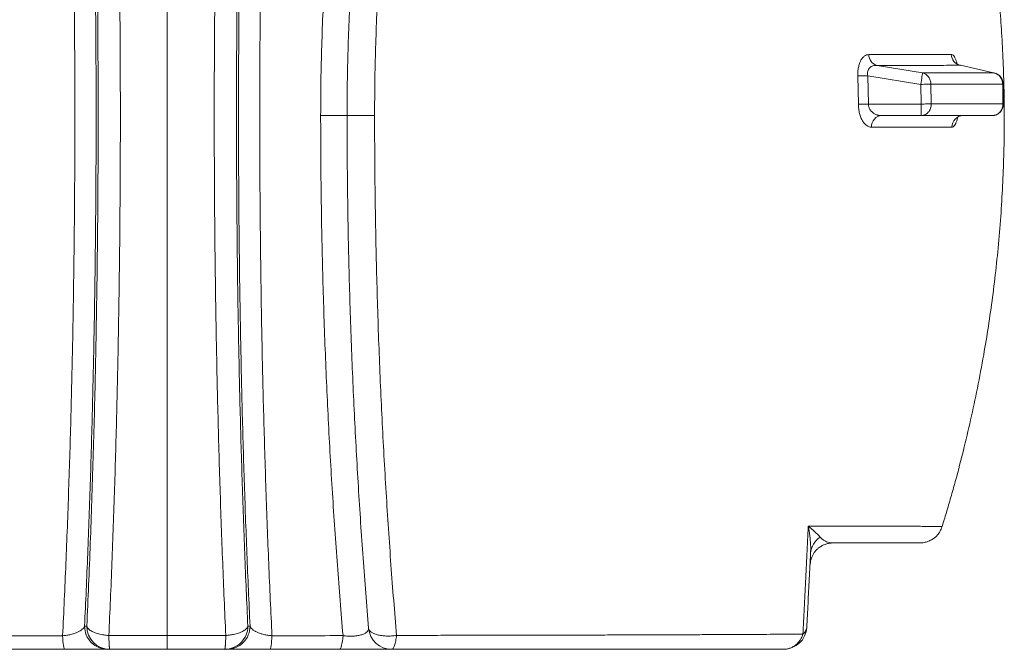
# Model space of a CAD drawing. Extents: x 66397 to 343701, y -440965 to -42461.
# Drawn here: x 156478 to 158118, y -437970 to -436920 of the extents above; entities that cross this region are included whole.
import ezdxf

# ---------------------------------------------------------------- set-up
doc = ezdxf.new("R2010")
doc.units = 0
doc.header["$LTSCALE"] = 100
doc.layers.get('0').update_dxf_attribs({"color": 250, "linetype": 'CONTINUOUS'})
doc.layers.add('v0n100', color=7, linetype='CONTINUOUS')

# ---------------------------------------------------------------- blocks, each defined once
blk = doc.blocks.new('hs1')
at = {"color": 7, "linetype": 'Continuous', "lineweight": 15}
for p, q in [((156864.16, -370364.96), (156902.07, -370371.21)), ((156933.53, -370364.82), (156961.28, -370371.1)), ((156848.59, -370397.17), (156848.1, -370373.72)), ((156856.43, -370373.45), (156900.49, -370380.71)), ((156856.43, -370373.45), (156856.93, -370397.09)), ((156900.76, -370397.09), (156900.49, -370380.71)), ((156909.33, -370397.01), (156909.05, -370380.5)), ((156968.8, -370380.39), (156969.01, -370397.01)), ((156969.46, -370397.02), (156969.25, -370380.42)), ((156856.93, -370397.09), (156900.76, -370397.09)), ((156900.76, -370406.76), (156900.76, -370397.09)), ((156909.33, -370397.01), (156909.33, -370397.09)), ((156969.01, -370397.09), (156969.01, -370397.01)), ((156867.9, -370406.76), (156900.76, -370406.76)), ((156824.6, -370763.08), (156826.82, -370762.75)), ((156825.92, -370762.86), (156827.62, -370762.78)), ((156808.79, -370777.71), (156809.76, -370774.75)), ((156205.9, -370832.09), (156204.05, -370832.09)), ((156341.87, -370832.09), (156340.02, -370832.09)), ((156272.96, -370839.87), (156272.96, -370851.42)), ((156223.28, -370851.42), (156225.13, -370851.42)), ((156320.8, -370851.42), (156322.64, -370851.42))]:
    blk.add_line(p, q, dxfattribs=at)
at = {"color": 8, "linetype": 'Continuous', "lineweight": 15}
for p, q in [((156961.28, -370371.1), (156961.72, -370371.19)), ((156808.8, -370777.69), (156809.12, -370776.49))]:
    blk.add_line(p, q, dxfattribs=at)
at = {"color": 7, "linetype": 'Continuous', "lineweight": 15, "flags": 128}
for points in [[(156856.43, -370373.45), (156855.18, -370373.49), (156853.95, -370373.53), (156852.76, -370373.57), (156851.63, -370373.6), (156850.58, -370373.64), (156849.64, -370373.67), (156848.8, -370373.69), (156848.1, -370373.72)], [(156900.49, -370380.71), (156900.78, -370378.95), (156901.06, -370377.25), (156901.33, -370375.67), (156901.56, -370374.26), (156901.76, -370373.08), (156901.91, -370372.15), (156902.01, -370371.52), (156902.07, -370371.21)], [(156900.49, -370380.71), (156901.8, -370380.68), (156903.09, -370380.65), (156904.33, -370380.62), (156905.5, -370380.59), (156906.57, -370380.56), (156907.54, -370380.54), (156908.37, -370380.52), (156909.05, -370380.5)], [(156856.93, -370397.09), (156855.67, -370397.1), (156854.44, -370397.12), (156853.25, -370397.13), (156852.12, -370397.14), (156851.08, -370397.15), (156850.13, -370397.16), (156849.3, -370397.17), (156848.59, -370397.17)], [(156900.76, -370397.09), (156902.08, -370397.08), (156903.36, -370397.07), (156904.6, -370397.05), (156905.77, -370397.04), (156906.85, -370397.03), (156907.81, -370397.02), (156908.64, -370397.02), (156909.33, -370397.01)], [(156400.69, -370406.76), (156403.44, -370406.76), (156406.18, -370406.76), (156408.87, -370406.76), (156411.45, -370406.76), (156413.86, -370406.76), (156416.06, -370406.76), (156418.01, -370406.76), (156419.65, -370406.76), (156420.97, -370406.76), (156421.93, -370406.76), (156422.52, -370406.76), (156422.71, -370406.76)], [(156445.63, -370406.76), (156443.04, -370406.76), (156440.43, -370406.76), (156437.85, -370406.76), (156435.34, -370406.76), (156432.96, -370406.76), (156430.74, -370406.76), (156428.73, -370406.76), (156426.96, -370406.76), (156425.47, -370406.76), (156424.28, -370406.76), (156423.41, -370406.76), (156422.89, -370406.76), (156422.71, -370406.76)], [(156867.9, -370406.76), (156866.25, -370406.94), (156864.67, -370407.49), (156863.2, -370408.37), (156861.92, -370409.56), (156860.87, -370411.02), (156860.08, -370412.68), (156859.59, -370414.48), (156859.42, -370416.36)], [(156808.31, -370781.1), (156808.64, -370778.46), (156808.8, -370777.69)], [(156185.77, -370840.06), (156185.89, -370842.49), (156186.05, -370844.71), (156186.24, -370846.68), (156186.46, -370848.34), (156186.69, -370849.67), (156186.94, -370850.64), (156187.2, -370851.23), (156187.47, -370851.42)], [(156360.15, -370840.06), (156360.03, -370842.49), (156359.87, -370844.71), (156359.68, -370846.68), (156359.46, -370848.34), (156359.23, -370849.67), (156358.98, -370850.64), (156358.72, -370851.23), (156358.45, -370851.42)], [(156419.32, -370840.03), (156419.09, -370842.47), (156418.8, -370844.69), (156418.45, -370846.66), (156418.06, -370848.33), (156417.64, -370849.66), (156417.18, -370850.63), (156416.7, -370851.23), (156416.22, -370851.42)]]:
    blk.add_lwpolyline(points, dxfattribs=at)
at = {"color": 8, "linetype": 'Continuous', "lineweight": 15, "flags": 128}
blk.add_lwpolyline([(156824.59, -370763.02), (156824.96, -370762.97), (156825.92, -370762.86)], dxfattribs=at)
at = {"color": 7, "linetype": 'Continuous', "lineweight": 15}
for centre, radius, start, end in [((156866.62, -370355.93), 9.36, 179.62249, 254.76754), ((156935.53, -370355.48), 9.54, 181.49181, 257.90832), ((156959.59, -370380.6), 9.67, 0, 77.25078), ((156959.79, -370397.09), 9.67, 270.89177, 0), ((156935.93, -370416.22), 9.46, 91.27408, 180.85208), ((156826.05, -370772.6), 17.27, 122.12186, 176.30715), ((156223.33, -370832.15), 19.28, 179.82813, 269.85703), ((156225.18, -370832.14), 19.29, 179.85802, 269.82712), ((156320.75, -370832.15), 19.28, 270.14297, 0.17187), ((156322.59, -370832.15), 19.28, 270.14298, 0.17187), ((156459.87, -370832.09), 19.33, 184.80032, 270), ((156786.28, -370832.09), 19.33, 270, 357)]:
    blk.add_arc(centre, radius, start, end, dxfattribs=at)
for points, knots in [([(156918.27, -370749.21), (156918.37, -370748.91), (156919.77, -370744.49), (156922.37, -370735.81), (156926.1, -370723.06), (156930.76, -370706.37), (156936.22, -370685.44), (156942.27, -370659.98), (156947.94, -370633.37), (156952.82, -370607.38), (156956.97, -370582.16), (156960.45, -370557.86), (156963.48, -370532.79), (156965.99, -370507.14), (156967.92, -370481.38), (156969.25, -370456.02), (156970.02, -370430.62), (156970.23, -370405.25), (156969.87, -370379.97), (156968.99, -370355.65), (156967.66, -370332.28), (156966.15, -370312.75), (156964.67, -370296.83), (156963.37, -370284.33), (156961.97, -370272.17), (156960.48, -370260.34), (156958.88, -370248.61), (156957, -370235.82), (156954.73, -370221.57), (156951.97, -370205.67), (156948.8, -370188.81), (156945.42, -370172.3), (156941.9, -370156.24), (156938.28, -370140.75), (156934.29, -370124.68), (156929.91, -370108.1), (156925.8, -370093.42), (156922.19, -370081.13), (156919.33, -370071.68), (156916.68, -370063.18), (156914.27, -370055.64), (156912.11, -370049.03), (156910.32, -370043.63), (156908.86, -370039.33), (156907.74, -370036.02), (156906.8, -370033.32), (156905.98, -370030.92), (156905.08, -370028.37), (156903.87, -370024.9), (156902.25, -370020.35), (156900.25, -370014.81), (156897.98, -370008.62), (156895.05, -370000.76), (156891.33, -369991.05), (156886.71, -369979.32), (156881.61, -369966.76), (156876.2, -369953.86), (156869.6, -369938.59), (156861.81, -369921.24), (156854.8, -369906.26), (156849.84, -369895.94), (156846.98, -369890.07), (156844.13, -369884.3), (156841.38, -369878.79), (156838.86, -369873.78), (156836.63, -369869.41), (156834.71, -369865.66), (156832.85, -369862.05), (156831.15, -369858.8), (156829.9, -369856.42), (156829.17, -369855.02), (156828.55, -369853.84), (156827.54, -369851.93), (156826.06, -369849.15), (156824.17, -369845.6), (156821.79, -369841.18), (156818.89, -369835.85), (156815.46, -369829.58), (156811.5, -369822.49), (156808.4, -369816.96), (156806.59, -369813.81), (156806.29, -369813.29)], [0, 0, 0, 0, 0.000993, 0.014311, 0.027956, 0.041927, 0.067694, 0.094514, 0.122393, 0.151333, 0.175756, 0.200891, 0.226737, 0.253297, 0.280061, 0.306065, 0.331284, 0.358116, 0.383995, 0.40892, 0.43289, 0.455903, 0.469119, 0.481998, 0.494538, 0.506741, 0.518634, 0.530952, 0.54643, 0.562961, 0.580552, 0.599206, 0.614897, 0.631269, 0.648321, 0.666048, 0.68432, 0.695504, 0.705679, 0.714849, 0.723014, 0.730178, 0.736342, 0.740603, 0.74421, 0.747163, 0.749473, 0.75207, 0.755588, 0.760909, 0.767115, 0.773968, 0.781465, 0.79329, 0.806416, 0.820813, 0.835529, 0.850064, 0.872813, 0.895092, 0.901996, 0.908852, 0.91566, 0.922298, 0.92829, 0.933328, 0.937748, 0.941554, 0.946114, 0.9493, 0.950006, 0.951099, 0.953501, 0.956816, 0.961042, 0.966173, 0.972641, 0.980128, 0.988626, 0.998126, 1, 1, 1, 1]), ([(156224.26, -370839.87), (156224.71, -370829.85), (156225.62, -370809.82), (156226.86, -370779.3), (156228, -370748.45), (156229.05, -370717.23), (156230, -370685.66), (156230.85, -370653.73), (156231.59, -370621.43), (156232.24, -370588.77), (156232.78, -370555.77), (156233.21, -370522.53), (156233.54, -370489.18), (156233.75, -370455.8), (156233.86, -370422.39), (156233.86, -370388.94), (156233.74, -370355.47), (156233.52, -370322.03), (156233.19, -370288.7), (156232.75, -370255.59), (156232.2, -370222.72), (156231.55, -370190.09), (156230.79, -370157.7), (156229.93, -370125.55), (156228.96, -370093.64), (156227.89, -370061.98), (156226.71, -370030.56), (156225.43, -369999.43), (156224.05, -369968.7), (156222.57, -369938.48), (156221, -369908.77), (156219.35, -369879.57), (156217.62, -369850.84), (156216.39, -369832.12), (156215.78, -369822.75)], [0, 0, 0, 0, 0.030802, 0.061578, 0.092359, 0.123173, 0.154048, 0.185015, 0.216105, 0.247348, 0.278779, 0.310332, 0.341814, 0.373247, 0.404663, 0.436093, 0.467568, 0.499116, 0.530614, 0.561988, 0.593271, 0.624493, 0.655687, 0.68688, 0.718104, 0.74939, 0.780769, 0.812271, 0.843795, 0.875165, 0.906439, 0.937651, 0.96883, 1, 1, 1, 1]), ([(156321.66, -370839.87), (156321.21, -370829.85), (156320.3, -370809.82), (156319.06, -370779.3), (156317.92, -370748.45), (156316.87, -370717.23), (156315.92, -370685.66), (156315.08, -370653.73), (156314.33, -370621.43), (156313.68, -370588.77), (156313.14, -370555.77), (156312.71, -370522.53), (156312.38, -370489.18), (156312.17, -370455.8), (156312.06, -370422.39), (156312.06, -370388.94), (156312.18, -370355.47), (156312.4, -370322.03), (156312.73, -370288.7), (156313.17, -370255.59), (156313.72, -370222.72), (156314.37, -370190.09), (156315.13, -370157.7), (156315.99, -370125.55), (156316.96, -370093.64), (156318.03, -370061.98), (156319.21, -370030.56), (156320.49, -369999.43), (156321.87, -369968.7), (156323.35, -369938.48), (156324.92, -369908.77), (156326.57, -369879.57), (156328.3, -369850.84), (156329.53, -369832.12), (156330.14, -369822.75)], [0, 0, 0, 0, 0.030802, 0.061578, 0.092359, 0.123173, 0.154048, 0.185015, 0.216105, 0.247348, 0.278779, 0.310332, 0.341814, 0.373247, 0.404663, 0.436093, 0.467568, 0.499116, 0.530614, 0.561988, 0.593271, 0.624493, 0.655687, 0.68688, 0.718104, 0.74939, 0.780769, 0.812271, 0.843795, 0.875165, 0.906439, 0.937651, 0.96883, 1, 1, 1, 1]), ([(156537.6, -369822.02), (156535.15, -369829.63), (156530.25, -369844.88), (156523.08, -369868.5), (156516.1, -369892.63), (156509.36, -369917.24), (156502.86, -369942.29), (156496.75, -369967.31), (156491.02, -369992.27), (156485.65, -370017.17), (156480.56, -370042.48), (156475.74, -370068.21), (156471.13, -370094.9), (156466.77, -370122.52), (156462.71, -370150.99), (156459.06, -370179.69), (156455.84, -370208.56), (156453.04, -370237.6), (156450.72, -370266.25), (156448.86, -370294.5), (156447.42, -370322.35), (156446.4, -370350.34), (156445.75, -370378.5), (156445.67, -370397.32), (156445.63, -370406.76)], [0, 0, 0, 0, 0.046828, 0.093797, 0.14067, 0.18736, 0.233916, 0.280397, 0.324221, 0.368049, 0.411925, 0.455892, 0.499995, 0.546969, 0.593903, 0.640628, 0.687198, 0.733668, 0.780093, 0.823873, 0.867707, 0.91164, 0.955721, 1, 1, 1, 1]), ([(156197.52, -369832.65), (156198.13, -369841.91), (156199.34, -369860.42), (156201.06, -369888.8), (156202.69, -369917.59), (156204.23, -369946.83), (156205.69, -369976.51), (156207.05, -370006.6), (156208.31, -370037.07), (156209.52, -370069.25), (156210.66, -370103.22), (156211.72, -370138.95), (156212.65, -370175.02), (156213.44, -370211.37), (156214.1, -370248.05), (156214.62, -370285.01), (156214.99, -370320.67), (156215.22, -370354.93), (156215.34, -370387.67), (156215.35, -370420.41), (156215.25, -370453.11), (156215.04, -370485.78), (156214.73, -370518.4), (156214.31, -370550.94), (156213.76, -370584.83), (156213.07, -370619.98), (156212.21, -370656.28), (156211.21, -370692.23), (156210.09, -370727.8), (156208.83, -370763), (156207.45, -370797.84), (156206.41, -370820.67), (156205.9, -370832.09)], [0, 0, 0, 0, 0.031367, 0.062733, 0.094056, 0.125376, 0.156731, 0.188145, 0.219454, 0.250756, 0.286317, 0.321874, 0.357366, 0.392892, 0.428449, 0.464168, 0.499931, 0.53131, 0.562687, 0.593971, 0.625262, 0.656583, 0.687898, 0.719281, 0.750672, 0.786334, 0.821964, 0.857501, 0.893052, 0.928607, 0.964282, 1, 1, 1, 1]), ([(156340.02, -370832.09), (156339.57, -370822.1), (156338.66, -370802.13), (156337.43, -370771.71), (156336.29, -370741.02), (156335.26, -370710.05), (156334.32, -370678.79), (156333.49, -370647.24), (156332.76, -370615.42), (156332.1, -370581.76), (156331.54, -370546.31), (156331.08, -370509.1), (156330.77, -370471.79), (156330.6, -370434.43), (156330.56, -370397.02), (156330.67, -370359.6), (156330.91, -370323.78), (156331.25, -370289.64), (156331.69, -370257.26), (156332.23, -370225.08), (156332.87, -370193.16), (156333.61, -370161.47), (156334.46, -370130.01), (156335.41, -370098.79), (156336.46, -370067.8), (156337.62, -370037.07), (156338.87, -370006.6), (156340.23, -369976.51), (156341.69, -369946.84), (156343.23, -369917.59), (156344.86, -369888.8), (156346.58, -369860.42), (156347.79, -369841.91), (156348.4, -369832.65)], [0, 0, 0, 0, 0.031254, 0.062501, 0.093617, 0.124728, 0.155826, 0.186924, 0.218124, 0.24933, 0.285204, 0.321051, 0.356838, 0.392621, 0.428373, 0.464207, 0.500067, 0.53136, 0.562657, 0.593774, 0.624888, 0.655941, 0.687004, 0.718128, 0.749245, 0.780546, 0.811855, 0.84327, 0.874624, 0.905944, 0.937267, 0.968633, 1, 1, 1, 1]), ([(156400.69, -370406.76), (156400.73, -370397.02), (156400.82, -370377.58), (156401.51, -370348.52), (156402.61, -370319.64), (156404.14, -370290.93), (156406.09, -370262.4), (156408.42, -370234.58), (156411.08, -370207.46), (156414.04, -370181.04), (156417.36, -370154.76), (156421.02, -370128.64), (156425.11, -370102.21), (156429.6, -370075.58), (156434.5, -370048.89), (156439.69, -370022.68), (156445.15, -369996.95), (156450.87, -369971.69), (156457.19, -369945.38), (156464.14, -369918.12), (156471.76, -369890.04), (156479.63, -369862.52), (156485.04, -369844.77), (156487.75, -369835.88)], [0, 0, 0, 0, 0.047005, 0.093779, 0.140376, 0.186853, 0.233265, 0.279664, 0.323447, 0.36731, 0.411296, 0.45545, 0.499815, 0.546838, 0.59364, 0.640278, 0.686801, 0.733283, 0.779781, 0.834616, 0.889552, 0.944653, 1, 1, 1, 1]), ([(156510.24, -369834.66), (156507.91, -369842.21), (156503.23, -369857.31), (156496.41, -369880.65), (156489.78, -369904.4), (156483.36, -369928.6), (156477.18, -369953.24), (156471.35, -369977.82), (156465.89, -370002.33), (156460.77, -370026.74), (156455.92, -370051.55), (156451.33, -370076.73), (156446.95, -370102.8), (156442.8, -370129.74), (156438.94, -370157.52), (156435.48, -370185.51), (156432.41, -370213.67), (156429.75, -370241.98), (156427.54, -370269.93), (156425.77, -370297.46), (156424.41, -370324.61), (156423.44, -370351.9), (156422.83, -370379.31), (156422.75, -370397.61), (156422.71, -370406.76)], [0, 0, 0, 0, 0.046958, 0.093912, 0.140744, 0.187311, 0.233947, 0.280513, 0.32431, 0.36813, 0.41212, 0.456114, 0.500111, 0.547013, 0.593878, 0.640639, 0.687149, 0.733646, 0.780139, 0.823935, 0.867726, 0.9118, 0.955897, 1, 1, 1, 1]), ([(156204.05, -370832.09), (156204.52, -370822.12), (156205.44, -370802.18), (156206.69, -370771.79), (156207.85, -370741.11), (156208.9, -370710.16), (156209.85, -370678.97), (156210.69, -370647.58), (156211.43, -370615.97), (156212.09, -370582.62), (156212.67, -370547.51), (156213.13, -370510.6), (156213.45, -370473.5), (156213.63, -370436.32), (156213.67, -370399.19), (156213.57, -370362.15), (156213.35, -370326.78), (156213.01, -370293.05), (156212.59, -370260.95), (156212.05, -370228.95), (156211.42, -370197.03), (156210.67, -370165.26), (156209.82, -370133.7), (156208.87, -370102.47), (156207.77, -370070.18), (156206.5, -370036.87), (156205.05, -370002.66), (156203.48, -369968.96), (156201.78, -369935.78), (156199.97, -369903.07), (156198.04, -369870.85), (156196.67, -369849.88), (156195.98, -369839.38)], [0, 0, 0, 0, 0.031487, 0.062945, 0.0943367, 0.1257115, 0.1569212, 0.1881355, 0.2192981, 0.2504659, 0.2861739, 0.3219244, 0.357824, 0.3936664, 0.4294221, 0.4650559, 0.5006487, 0.5317679, 0.5628892, 0.5941101, 0.625329, 0.656737, 0.6881547, 0.71943, 0.7506984, 0.7862467, 0.8217939, 0.8572618, 0.8928551, 0.9284472, 0.9642028, 1, 1, 1, 1]), ([(156341.87, -370832.09), (156341.41, -370822.11), (156340.48, -370802.17), (156339.23, -370771.78), (156338.07, -370741.12), (156337.02, -370710.2), (156336.08, -370679.05), (156335.23, -370647.68), (156334.5, -370616.1), (156333.86, -370584.28), (156333.33, -370552.27), (156332.9, -370520.01), (156332.58, -370487.58), (156332.37, -370455.05), (156332.26, -370422.5), (156332.27, -370390.04), (156332.37, -370357.65), (156332.59, -370325.36), (156332.91, -370293.16), (156333.33, -370261.05), (156333.86, -370229.05), (156334.5, -370197.12), (156335.25, -370165.34), (156336.1, -370133.78), (156337.05, -370102.53), (156338.1, -370071.7), (156339.25, -370041.24), (156340.5, -370011.21), (156341.84, -369981.58), (156343.28, -369952.35), (156344.81, -369923.5), (156346.43, -369895.02), (156348.13, -369866.92), (156349.34, -369848.56), (156349.94, -369839.38)], [0, 0, 0, 0, 0.031501, 0.062972, 0.094325, 0.12566, 0.156842, 0.188027, 0.219173, 0.250322, 0.281562, 0.312792, 0.344209, 0.375634, 0.406936, 0.438231, 0.469381, 0.500533, 0.531659, 0.562787, 0.594015, 0.625241, 0.656656, 0.68808, 0.719364, 0.750639, 0.781752, 0.812873, 0.843946, 0.875029, 0.906179, 0.937334, 0.96867, 1, 1, 1, 1]), ([(156185.77, -370840.06), (156186.24, -370830.12), (156187.19, -370810.29), (156188.5, -370780.05), (156189.71, -370749.51), (156190.81, -370718.66), (156191.81, -370687.58), (156192.7, -370656.28), (156193.49, -370624.76), (156194.16, -370593.03), (156194.73, -370561.07), (156195.2, -370528.9), (156195.56, -370496.51), (156195.8, -370463.98), (156195.94, -370431.42), (156195.97, -370398.92), (156195.89, -370366.52), (156195.7, -370334.22), (156195.41, -370302.01), (156195, -370269.89), (156194.49, -370237.87), (156193.87, -370205.94), (156193.14, -370174.12), (156192.3, -370142.51), (156191.36, -370111.22), (156190.31, -370080.34), (156189.17, -370049.87), (156187.92, -370019.82), (156186.58, -369990.17), (156185.14, -369960.93), (156183.61, -369932.04), (156181.99, -369903.55), (156180.28, -369875.41), (156179.07, -369857.05), (156178.46, -369847.85)], [0, 0, 0, 0, 0.031573, 0.063, 0.09446, 0.125823, 0.157083, 0.188275, 0.21943, 0.25058, 0.281756, 0.312991, 0.344317, 0.375756, 0.407125, 0.438376, 0.469544, 0.500661, 0.531759, 0.562869, 0.594024, 0.625256, 0.656597, 0.688039, 0.719369, 0.750581, 0.781707, 0.812781, 0.843834, 0.874927, 0.90607, 0.937278, 0.968578, 1, 1, 1, 1]), ([(156367.46, -369847.85), (156366.85, -369857.05), (156365.64, -369875.42), (156363.93, -369903.56), (156362.31, -369932.06), (156360.78, -369960.95), (156359.34, -369990.2), (156358, -370019.85), (156356.75, -370049.91), (156355.61, -370080.38), (156354.56, -370111.27), (156353.62, -370142.57), (156352.78, -370174.19), (156352.05, -370206.01), (156351.43, -370237.95), (156350.92, -370269.98), (156350.51, -370302.1), (156350.22, -370334.32), (156350.03, -370366.63), (156349.95, -370399.04), (156349.98, -370431.54), (156350.12, -370464.11), (156350.37, -370496.64), (156350.72, -370529.03), (156351.19, -370561.19), (156351.76, -370593.13), (156352.44, -370624.85), (156353.22, -370656.34), (156354.11, -370687.62), (156355.11, -370718.66), (156356.21, -370749.48), (156357.42, -370780.01), (156358.73, -370810.27), (156359.68, -370830.12), (156360.15, -370840.06)], [0, 0, 0, 0, 0.031428, 0.062734, 0.093948, 0.125097, 0.156196, 0.187255, 0.218335, 0.249468, 0.280685, 0.312021, 0.34347, 0.374817, 0.406054, 0.437215, 0.468331, 0.499434, 0.530558, 0.561732, 0.59299, 0.624365, 0.655809, 0.687133, 0.718361, 0.749525, 0.780657, 0.811788, 0.84295, 0.874176, 0.905498, 0.936945, 0.9684, 1, 1, 1, 1]), ([(156272.96, -369920.72), (156272.96, -369930.65), (156272.96, -369950.54), (156272.96, -369980.93), (156272.96, -370011.73), (156272.96, -370042.92), (156272.96, -370074.28), (156272.96, -370105.77), (156272.96, -370137.36), (156272.96, -370169.19), (156272.96, -370201.48), (156272.96, -370234.17), (156272.96, -370267.26), (156272.96, -370300.49), (156272.96, -370333.82), (156272.96, -370367.23), (156272.96, -370400.68), (156272.96, -370434.14), (156272.96, -370467.57), (156272.96, -370500.95), (156272.96, -370534.24), (156272.96, -370567.41), (156272.96, -370600.43), (156272.96, -370633.26), (156272.96, -370666.96), (156272.96, -370701.46), (156272.96, -370736.71), (156272.96, -370771.56), (156272.96, -370806.02), (156272.96, -370828.59), (156272.96, -370839.87)], [0, 0, 0, 0, 0.0349529, 0.070015, 0.1050934, 0.1401779, 0.1752683, 0.2097377, 0.2442123, 0.278692, 0.3131764, 0.3483693, 0.3835667, 0.4187684, 0.4539741, 0.4891837, 0.5243968, 0.5596132, 0.5948327, 0.6300551, 0.6652801, 0.7005075, 0.735737, 0.7709683, 0.8062014, 0.844959, 0.883718, 0.922478, 0.9612388, 1, 1, 1, 1]), ([(156848.1, -370373.72), (156848.1, -370372.48), (156848.09, -370370), (156848.6, -370366.45), (156849.47, -370363.25), (156850.67, -370360.55), (156852.12, -370358.44), (156853.75, -370356.95), (156855.48, -370356.04), (156856.67, -370355.92), (156857.26, -370355.87)], [0, 0, 0, 0, 0.125162, 0.250641, 0.375559, 0.500538, 0.625718, 0.750371, 0.875238, 1, 1, 1, 1]), ([(156857.26, -370355.87), (156861.92, -370355.86), (156871.26, -370355.83), (156884.11, -370355.81), (156896.13, -370355.78), (156907.13, -370355.76), (156917.2, -370355.74), (156923.06, -370355.74), (156925.99, -370355.73)], [0, 0, 0, 0, 0.165958, 0.332642, 0.50008, 0.66745, 0.834009, 1, 1, 1, 1]), ([(156864.16, -370364.96), (156863.58, -370364.94), (156862.42, -370364.9), (156860.77, -370365.23), (156859.27, -370365.85), (156857.98, -370366.82), (156856.98, -370368.12), (156856.35, -370369.72), (156856.13, -370371.56), (156856.33, -370372.81), (156856.43, -370373.45)], [0, 0, 0, 0, 0.143439, 0.282312, 0.41485, 0.540786, 0.659384, 0.772649, 0.884947, 1, 1, 1, 1]), ([(156933.53, -370364.82), (156930.58, -370364.82), (156924.66, -370364.83), (156914.5, -370364.85), (156903.4, -370364.87), (156891.26, -370364.9), (156878.29, -370364.93), (156868.87, -370364.95), (156864.16, -370364.96)], [0, 0, 0, 0, 0.165965, 0.332521, 0.499893, 0.667322, 0.833969, 1, 1, 1, 1]), ([(156933.55, -370364.89), (156933.03, -370364.75), (156932.05, -370364.49), (156931, -370363.89), (156930.35, -370363.38), (156930.02, -370363.05), (156929.89, -370362.88), (156929.9, -370362.9), (156929.9, -370362.91)], [0, 0, 0, 0, 0.260033, 0.486997, 0.679351, 0.838196, 0.965112, 1, 1, 1, 1]), ([(156902.07, -370371.21), (156906.72, -370371.2), (156916.04, -370371.18), (156928.85, -370371.16), (156940.74, -370371.13), (156951.67, -370371.11), (156958.08, -370371.1), (156961.28, -370371.1)], [0, 0, 0, 0, 0.199255, 0.399364, 0.600309, 0.800545, 1, 1, 1, 1]), ([(156902.07, -370371.21), (156902.98, -370371.51), (156904.86, -370372.12), (156907.14, -370374.34), (156908.71, -370377.25), (156908.94, -370379.44), (156909.05, -370380.5)], [0, 0, 0, 0, 0.242592, 0.499998, 0.75741, 1, 1, 1, 1]), ([(156961.28, -370371.1), (156962.26, -370371.39), (156964.29, -370372.01), (156966.74, -370374.23), (156968.43, -370377.13), (156968.68, -370379.32), (156968.8, -370380.39)], [0, 0, 0, 0, 0.242598, 0.500001, 0.757402, 1, 1, 1, 1]), ([(156909.05, -370380.5), (156913.75, -370380.49), (156923.15, -370380.47), (156936.07, -370380.45), (156948.07, -370380.42), (156959.09, -370380.4), (156965.57, -370380.39), (156968.8, -370380.39)], [0, 0, 0, 0, 0.199238, 0.39934, 0.600298, 0.800548, 1, 1, 1, 1]), ([(156859.42, -370416.36), (156858.77, -370416.29), (156857.48, -370416.17), (156855.57, -370415.15), (156853.76, -370413.53), (156852.1, -370411.28), (156850.67, -370408.43), (156849.54, -370405.04), (156848.77, -370401.23), (156848.65, -370398.53), (156848.59, -370397.17)], [0, 0, 0, 0, 0.124814, 0.249558, 0.374376, 0.498998, 0.624023, 0.748965, 0.874176, 1, 1, 1, 1]), ([(156856.93, -370397.09), (156856.95, -370397.49), (156857, -370398.3), (156857.28, -370399.46), (156857.69, -370400.55), (156858.27, -370401.64), (156859.04, -370402.71), (156859.98, -370403.71), (156861, -370404.55), (156862.08, -370405.24), (156863.2, -370405.8), (156864.15, -370406.15), (156864.91, -370406.38), (156865.5, -370406.51), (156866.09, -370406.62), (156866.72, -370406.7), (156867.32, -370406.75), (156867.73, -370406.76), (156867.9, -370406.76)], [0, 0, 0, 0, 0.062343, 0.126466, 0.187389, 0.252078, 0.33281, 0.415735, 0.50111, 0.581866, 0.664508, 0.75044, 0.78782, 0.829379, 0.875118, 0.91249, 0.964448, 1, 1, 1, 1]), ([(156900.76, -370406.76), (156901.15, -370406.74), (156901.87, -370406.71), (156902.93, -370406.47), (156903.87, -370406.12), (156904.72, -370405.68), (156905.48, -370405.18), (156906.18, -370404.6), (156907.06, -370403.7), (156907.99, -370402.42), (156908.77, -370400.7), (156909.24, -370398.91), (156909.3, -370397.69), (156909.33, -370397.09)], [0, 0, 0, 0, 0.086321, 0.160888, 0.240078, 0.306691, 0.368803, 0.436119, 0.500269, 0.633746, 0.760116, 0.880972, 1, 1, 1, 1]), ([(156969.01, -370397.01), (156965.78, -370397.01), (156959.32, -370397.01), (156948.31, -370397.01), (156936.34, -370397.01), (156923.42, -370397.01), (156914.02, -370397.01), (156909.33, -370397.01)], [0, 0, 0, 0, 0.199333, 0.39944, 0.600256, 0.800437, 1, 1, 1, 1]), ([(156959.79, -370406.76), (156960.21, -370406.74), (156960.99, -370406.71), (156962.12, -370406.47), (156963.15, -370406.12), (156964.1, -370405.66), (156965.18, -370404.98), (156966.14, -370404.15), (156966.97, -370403.18), (156967.71, -370402.12), (156968.4, -370400.7), (156968.91, -370398.91), (156968.98, -370397.69), (156969.01, -370397.09)], [0, 0, 0, 0, 0.086303, 0.16083, 0.240071, 0.310373, 0.377153, 0.500104, 0.567544, 0.633331, 0.760125, 0.880852, 1, 1, 1, 1]), ([(156419.32, -370840.03), (156418.51, -370830.33), (156416.89, -370810.98), (156414.61, -370781.46), (156412.47, -370751.56), (156410.48, -370721.24), (156408.66, -370690.6), (156407.01, -370659.74), (156405.55, -370628.7), (156404.27, -370597.49), (156403.18, -370566.12), (156402.28, -370534.57), (156401.57, -370502.86), (156401.07, -370470.98), (156400.75, -370438.93), (156400.71, -370417.5), (156400.69, -370406.76)], [0, 0, 0, 0, 0.07182, 0.143311, 0.214916, 0.286716, 0.358512, 0.430002, 0.501261, 0.572366, 0.643393, 0.714415, 0.785508, 0.856751, 0.928222, 1, 1, 1, 1]), ([(156440.61, -370833.71), (156439.81, -370824.06), (156438.23, -370804.8), (156436.03, -370775.47), (156433.97, -370745.9), (156432.07, -370716.02), (156430.32, -370685.88), (156428.75, -370655.51), (156427.35, -370624.98), (156426.13, -370594.28), (156425.09, -370563.43), (156424.23, -370532.41), (156423.55, -370501.22), (156423.07, -370469.87), (156422.77, -370438.36), (156422.73, -370417.3), (156422.71, -370406.76)], [0, 0, 0, 0, 0.0722479, 0.1441556, 0.2157911, 0.2873221, 0.3589481, 0.4302595, 0.5014628, 0.5724558, 0.6434547, 0.7144522, 0.7855477, 0.856767, 0.9283376, 1, 1, 1, 1]), ([(156445.63, -370406.76), (156445.65, -370417.48), (156445.69, -370438.87), (156446, -370470.86), (156446.49, -370502.68), (156447.18, -370534.34), (156448.06, -370565.82), (156449.12, -370597.14), (156450.37, -370628.28), (156451.79, -370659.26), (156453.4, -370690.07), (156455.18, -370720.71), (156457.13, -370751.09), (156459.24, -370781.11), (156461.48, -370810.72), (156463.09, -370830.11), (156463.89, -370839.79)], [0, 0, 0, 0, 0.071846, 0.143377, 0.21467, 0.285798, 0.356833, 0.427844, 0.498904, 0.570084, 0.641457, 0.713098, 0.785038, 0.856855, 0.928485, 1, 1, 1, 1]), ([(156959.79, -370406.76), (156956.59, -370406.76), (156950.18, -370406.76), (156939.3, -370406.76), (156927.48, -370406.76), (156914.72, -370406.76), (156905.42, -370406.76), (156900.76, -370406.76)], [0, 0, 0, 0, 0.2003507, 0.4001951, 0.5998447, 0.7999186, 1, 1, 1, 1]), ([(156926.47, -370416.36), (156923.59, -370416.36), (156917.84, -370416.36), (156908.03, -370416.36), (156897.37, -370416.36), (156885.72, -370416.36), (156873.17, -370416.36), (156864.01, -370416.36), (156859.42, -370416.36)], [0, 0, 0, 0, 0.166117, 0.331822, 0.497594, 0.663913, 0.831256, 1, 1, 1, 1]), ([(156802.43, -370838.82), (156802.78, -370831.66), (156803.47, -370817.31), (156804.55, -370795.02), (156805.67, -370772.28), (156806.44, -370756.68), (156806.83, -370748.9)], [0, 0, 0, 0, 0.250426, 0.501414, 0.751158, 1, 1, 1, 1]), ([(156808.82, -370771.49), (156808.86, -370769.12), (156808.95, -370764.38), (156808.26, -370756.82), (156807.31, -370751.54), (156806.83, -370748.9)], [0, 0, 0, 0, 0.332596, 0.66535, 1, 1, 1, 1]), ([(156806.83, -370748.9), (156808.23, -370750.03), (156811.03, -370752.27), (156814.41, -370755.32), (156816.05, -370757.09), (156816.87, -370757.98)], [0, 0, 0, 0, 0.335197, 0.66788, 1, 1, 1, 1]), ([(156899.56, -370762.78), (156900.24, -370762.77), (156901.5, -370762.73), (156903.35, -370762.47), (156904.98, -370762.1), (156906.38, -370761.65), (156907.57, -370761.17), (156908.45, -370760.76), (156909.07, -370760.43), (156909.36, -370760.27), (156909.72, -370760.06), (156910.72, -370759.45), (156912.37, -370758.24), (156914.57, -370756.1), (156916.79, -370753.08), (156917.76, -370750.55), (156918.28, -370749.2)], [0, 0, 0, 0, 0.173216, 0.321811, 0.445675, 0.544766, 0.619158, 0.669228, 0.685587, 0.691818, 0.696956, 0.715237, 0.7638, 0.828618, 0.908319, 1, 1, 1, 1]), ([(156808.8, -370777.71), (156809.01, -370776.9), (156809.4, -370775.44), (156810.43, -370773.1), (156811.7, -370770.96), (156813.33, -370768.89), (156815.38, -370766.96), (156817.7, -370765.37), (156820.29, -370764.13), (156822.99, -370763.24), (156824.91, -370762.99), (156825.93, -370762.86)], [0, 0, 0, 0, 0.144174, 0.260791, 0.355358, 0.437154, 0.531825, 0.655805, 0.756272, 0.871117, 1, 1, 1, 1]), ([(156816.87, -370757.98), (156817.56, -370758.68), (156818.96, -370760.1), (156821.1, -370761.36), (156823.27, -370762.22), (156825.46, -370762.7), (156826.89, -370762.75), (156827.62, -370762.78)], [0, 0, 0, 0, 0.192195, 0.389376, 0.589786, 0.793358, 1, 1, 1, 1]), ([(156827.62, -370762.78), (156831.53, -370762.78), (156839.34, -370762.78), (156849.71, -370762.78), (156859.07, -370762.78), (156867.32, -370762.78), (156873.47, -370762.78), (156878, -370762.78), (156881.29, -370762.78), (156884.25, -370762.78), (156886.9, -370762.78), (156889.25, -370762.78), (156891.36, -370762.78), (156893.49, -370762.78), (156895.49, -370762.78), (156897.24, -370762.78), (156898.5, -370762.78), (156899.25, -370762.78), (156899.45, -370762.78), (156899.51, -370762.78)], [0, 0, 0, 0, 0.079217, 0.158221, 0.237031, 0.31636, 0.395227, 0.439438, 0.484102, 0.529235, 0.572443, 0.616218, 0.660632, 0.705696, 0.769584, 0.835163, 0.900924, 0.965279, 1, 1, 1, 1]), ([(156805.59, -370833.1), (156805.94, -370826.46), (156806.63, -370813.18), (156807.71, -370792.62), (156808.45, -370778.53), (156808.82, -370771.49)], [0, 0, 0, 0, 0.3334307, 0.6670815, 1, 1, 1, 1]), ([(156204.05, -370832.09), (156203.86, -370832.54), (156203.47, -370833.42), (156202.22, -370834.74), (156200.52, -370836.01), (156198.32, -370837.16), (156195.7, -370838.18), (156192.69, -370839.04), (156189.37, -370839.71), (156186.95, -370839.94), (156185.77, -370840.06)], [0, 0, 0, 0, 0.134272, 0.267651, 0.399757, 0.527675, 0.652623, 0.771993, 0.888018, 1, 1, 1, 1]), ([(156224.26, -370839.87), (156223.55, -370839.82), (156222.1, -370839.72), (156219.92, -370839.43), (156217.77, -370839.05), (156215.66, -370838.56), (156213.66, -370837.96), (156211.82, -370837.27), (156210.19, -370836.5), (156208.78, -370835.66), (156207.65, -370834.79), (156206.8, -370833.9), (156206.19, -370833.01), (156206, -370832.4), (156205.9, -370832.09)], [0, 0, 0, 0, 0.077909, 0.157572, 0.241757, 0.32461, 0.410527, 0.500001, 0.584216, 0.670336, 0.758242, 0.837976, 0.917366, 1, 1, 1, 1]), ([(156340.02, -370832.09), (156339.92, -370832.4), (156339.73, -370833.01), (156339.12, -370833.9), (156338.27, -370834.79), (156337.14, -370835.66), (156335.74, -370836.5), (156334.1, -370837.27), (156332.26, -370837.96), (156330.26, -370838.56), (156327.83, -370839.13), (156324.96, -370839.61), (156322.74, -370839.78), (156321.66, -370839.87)], [0, 0, 0, 0, 0.082644, 0.162048, 0.241798, 0.329716, 0.415852, 0.500083, 0.589571, 0.6755, 0.75837, 0.882096, 1, 1, 1, 1]), ([(156360.15, -370840.06), (156358.97, -370839.95), (156356.57, -370839.71), (156353.25, -370839.04), (156350.23, -370838.19), (156347.61, -370837.16), (156345.41, -370836.01), (156343.71, -370834.74), (156342.45, -370833.43), (156342.06, -370832.54), (156341.87, -370832.09)], [0, 0, 0, 0, 0.111487, 0.227072, 0.346788, 0.471649, 0.599787, 0.73196, 0.865089, 1, 1, 1, 1]), ([(156440.61, -370833.71), (156440.58, -370834.25), (156440.53, -370835.32), (156439.46, -370836.82), (156437.67, -370838.15), (156435.09, -370839.25), (156431.79, -370840.05), (156427.89, -370840.47), (156423.57, -370840.5), (156420.74, -370840.19), (156419.32, -370840.03)], [0, 0, 0, 0, 0.139968, 0.27723, 0.408848, 0.535458, 0.655142, 0.77075, 0.884494, 1, 1, 1, 1]), ([(156463.89, -370839.79), (156462.52, -370839.97), (156459.74, -370840.34), (156455.51, -370840.4), (156451.5, -370840.09), (156447.92, -370839.4), (156444.89, -370838.36), (156442.57, -370837.02), (156441.02, -370835.45), (156440.74, -370834.28), (156440.61, -370833.71)], [0, 0, 0, 0, 0.1235, 0.25, 0.376499, 0.499999, 0.623502, 0.75, 0.876497, 1, 1, 1, 1]), ([(156805.59, -370833.1), (156805.56, -370833.4), (156805.51, -370833.91), (156805.32, -370834.69), (156805.07, -370835.4), (156804.59, -370836.38), (156803.8, -370837.55), (156802.89, -370838.4), (156802.43, -370838.82)], [0, 0, 0, 0, 0.1452866, 0.2488829, 0.3819326, 0.5001431, 0.7512556, 1, 1, 1, 1]), ([(156185.77, -370840.06), (156175.87, -370840.06), (156156.07, -370840.05), (156136.43, -370840.03), (156126.6, -370840.03)], [0, 0, 0, 0, 0.499527, 1, 1, 1, 1]), ([(156224.26, -370839.87), (156224.27, -370840.38), (156224.3, -370841.45), (156224.34, -370843.01), (156224.4, -370844.45), (156224.46, -370845.81), (156224.53, -370847.09), (156224.6, -370848.14), (156224.66, -370848.96), (156224.72, -370849.59), (156224.79, -370850.17), (156224.85, -370850.61), (156224.91, -370850.94), (156224.97, -370851.19), (156225.04, -370851.38), (156225.1, -370851.41), (156225.13, -370851.42)], [0, 0, 0, 0, 0.076446, 0.158616, 0.244645, 0.319252, 0.40436, 0.49996, 0.555495, 0.616567, 0.683175, 0.755318, 0.800544, 0.856399, 0.922887, 1, 1, 1, 1]), ([(156272.96, -370839.87), (156264.84, -370839.87), (156248.6, -370839.87), (156232.38, -370839.87), (156224.26, -370839.87)], [0, 0, 0, 0, 0.499756, 1, 1, 1, 1]), ([(156321.66, -370839.87), (156313.54, -370839.87), (156297.32, -370839.87), (156281.08, -370839.87), (156272.96, -370839.87)], [0, 0, 0, 0, 0.500244, 1, 1, 1, 1]), ([(156320.8, -370851.42), (156320.85, -370851.37), (156320.94, -370851.29), (156321.05, -370850.74), (156321.13, -370850.18), (156321.2, -370849.59), (156321.26, -370848.96), (156321.32, -370848.22), (156321.38, -370847.38), (156321.43, -370846.41), (156321.48, -370845.46), (156321.53, -370844.34), (156321.58, -370843.01), (156321.62, -370841.45), (156321.65, -370840.38), (156321.66, -370839.87)], [0, 0, 0, 0, 0.1434949, 0.244545, 0.316697, 0.3833141, 0.4443918, 0.4999337, 0.5726462, 0.6394503, 0.7003409, 0.7553253, 0.8413676, 0.9235448, 1, 1, 1, 1]), ([(156419.32, -370840.03), (156409.49, -370840.03), (156389.85, -370840.05), (156370.05, -370840.06), (156360.15, -370840.06)], [0, 0, 0, 0, 0.500473, 1, 1, 1, 1]), ([(156463.89, -370839.79), (156463.8, -370840.61), (156463.62, -370842.25), (156463.25, -370844.51), (156462.8, -370846.56), (156462.28, -370848.32), (156461.71, -370849.71), (156461.18, -370850.59), (156460.72, -370851.09), (156460.31, -370851.37), (156460.03, -370851.4), (156459.87, -370851.42)], [0, 0, 0, 0, 0.120365, 0.244604, 0.371568, 0.499942, 0.628317, 0.755281, 0.834677, 0.910724, 1, 1, 1, 1]), ([(156802.43, -370838.82), (156799.05, -370838.83), (156792.28, -370838.85), (156781.18, -370838.89), (156769.28, -370838.94), (156756.47, -370839.01), (156742.72, -370839.08), (156728.11, -370839.15), (156712.73, -370839.22), (156696.65, -370839.28), (156679.88, -370839.35), (156662.46, -370839.41), (156644.38, -370839.46), (156625.7, -370839.52), (156606.54, -370839.57), (156586.99, -370839.61), (156567.14, -370839.65), (156547, -370839.69), (156526.6, -370839.72), (156505.94, -370839.75), (156485.04, -370839.77), (156470.95, -370839.79), (156463.89, -370839.79)], [0, 0, 0, 0, 0.050019, 0.100062, 0.150198, 0.200518, 0.251066, 0.301679, 0.351961, 0.402016, 0.45196, 0.501904, 0.551954, 0.60221, 0.652487, 0.702439, 0.752158, 0.801733, 0.85124, 0.900747, 0.950317, 1, 1, 1, 1]), ([(156786.28, -370851.42), (156786.77, -370851.41), (156787.61, -370851.39), (156788.89, -370851.22), (156790.09, -370850.97), (156791.78, -370850.46), (156793.83, -370849.56), (156796.18, -370848.02), (156798.26, -370846.1), (156800.02, -370843.87), (156801.45, -370841.45), (156802.11, -370839.69), (156802.43, -370838.82)], [0, 0, 0, 0, 0.069996, 0.119991, 0.185644, 0.244234, 0.371382, 0.500082, 0.632007, 0.755932, 0.880006, 1, 1, 1, 1]), ([(156129.7, -370851.42), (156135.98, -370851.42), (156148.64, -370851.42), (156167.91, -370851.42), (156180.91, -370851.42), (156187.47, -370851.42)], [0, 0, 0, 0, 0.3274656, 0.6607201, 1, 1, 1, 1]), ([(156187.47, -370851.42), (156189.03, -370851.42), (156192.17, -370851.42), (156196.71, -370851.42), (156201.04, -370851.42), (156205.08, -370851.42), (156208.79, -370851.42), (156212.71, -370851.42), (156216.53, -370851.42), (156219.85, -370851.42), (156222.23, -370851.42), (156222.93, -370851.42), (156223.28, -370851.42)], [0, 0, 0, 0, 0.0834353, 0.167098, 0.2510258, 0.3336545, 0.4169527, 0.5007831, 0.6251502, 0.7503303, 0.8750274, 1, 1, 1, 1]), ([(156225.13, -370851.42), (156233.02, -370851.42), (156248.96, -370851.42), (156264.91, -370851.42), (156272.96, -370851.42)], [0, 0, 0, 0, 0.495422, 1, 1, 1, 1]), ([(156272.96, -370851.42), (156281.01, -370851.42), (156296.96, -370851.42), (156312.9, -370851.42), (156320.8, -370851.42)], [0, 0, 0, 0, 0.504578, 1, 1, 1, 1]), ([(156322.64, -370851.42), (156322.99, -370851.42), (156323.69, -370851.42), (156326.08, -370851.42), (156329.4, -370851.42), (156333.23, -370851.42), (156337.15, -370851.42), (156340.88, -370851.42), (156344.93, -370851.42), (156349.24, -370851.42), (156353.77, -370851.42), (156356.89, -370851.42), (156358.45, -370851.42)], [0, 0, 0, 0, 0.1255682, 0.2500347, 0.3752879, 0.4998826, 0.5836625, 0.6670718, 0.74997, 0.8335892, 0.9169248, 1, 1, 1, 1]), ([(156358.45, -370851.42), (156365.01, -370851.42), (156378.01, -370851.42), (156397.28, -370851.42), (156409.94, -370851.42), (156416.22, -370851.42)], [0, 0, 0, 0, 0.33928, 0.672534, 1, 1, 1, 1]), ([(156416.22, -370851.42), (156417.63, -370851.42), (156420.45, -370851.42), (156424.74, -370851.42), (156428.98, -370851.42), (156433.13, -370851.42), (156437.11, -370851.42), (156440.87, -370851.42), (156444.37, -370851.42), (156447.56, -370851.42), (156450.43, -370851.42), (156452.94, -370851.42), (156455.07, -370851.42), (156457.02, -370851.42), (156458.6, -370851.42), (156459.68, -370851.42), (156459.81, -370851.42), (156459.87, -370851.42)], [0, 0, 0, 0, 0.062824, 0.125315, 0.188264, 0.250645, 0.312986, 0.37589, 0.43781, 0.500316, 0.5626, 0.625579, 0.68746, 0.749997, 0.833155, 0.916657, 1, 1, 1, 1]), ([(156459.87, -370851.42), (156465.66, -370851.42), (156477.16, -370851.42), (156494.13, -370851.42), (156510.94, -370851.42), (156527.56, -370851.42), (156543.97, -370851.42), (156561.28, -370851.42), (156579.38, -370851.42), (156598.26, -370851.42), (156616.67, -370851.42), (156634.59, -370851.42), (156651.97, -370851.42), (156668.69, -370851.42), (156684.79, -370851.42), (156700.2, -370851.42), (156714.92, -370851.42), (156728.88, -370851.42), (156742, -370851.42), (156754.27, -370851.42), (156765.69, -370851.42), (156776.43, -370851.42), (156782.99, -370851.42), (156786.28, -370851.42)], [0, 0, 0, 0, 0.0422521, 0.0839226, 0.1250448, 0.1670461, 0.2085088, 0.2494744, 0.299937, 0.3497284, 0.3997129, 0.4499168, 0.4996476, 0.5496198, 0.5992618, 0.6491009, 0.6991886, 0.7492193, 0.7994236, 0.8493051, 0.8993382, 0.9495291, 1, 1, 1, 1])]:
    blk.add_open_spline(points, degree=3, knots=knots, dxfattribs=at)
at = {"color": 8, "linetype": 'Continuous', "lineweight": 15}
for points, knots in [([(156925.99, -370355.73), (156926.34, -370355.79), (156927.05, -370355.91), (156928.09, -370356.89), (156929.08, -370358.45), (156929.97, -370360.69), (156930.53, -370362.49), (156930.74, -370363.61), (156930.75, -370363.67)], [0, 0, 0, 0, 0.197981, 0.396272, 0.593763, 0.792254, 0.989863, 1, 1, 1, 1]), ([(156969.23, -370380.42), (156969.24, -370380.42), (156969.37, -370380.4), (156969.08, -370380.39), (156968.8, -370380.39)], [0, 0, 0, 0, 0.044307, 1, 1, 1, 1]), ([(156969.01, -370397.01), (156969.29, -370397.01), (156969.59, -370397.01), (156969.45, -370397.02), (156969.44, -370397.02)], [0, 0, 0, 0, 0.957573, 1, 1, 1, 1]), ([(156931.34, -370407.87), (156931.33, -370407.96), (156931.13, -370409.18), (156930.57, -370411.09), (156929.7, -370413.44), (156928.69, -370415.1), (156927.6, -370416.16), (156926.85, -370416.29), (156926.47, -370416.36)], [0, 0, 0, 0, 0.016937, 0.213916, 0.411077, 0.607192, 0.804184, 1, 1, 1, 1]), ([(156806.83, -370748.9), (156811.22, -370748.89), (156819.98, -370748.87), (156831.87, -370748.86), (156842.96, -370748.86), (156853.25, -370748.86), (156862.73, -370748.86), (156871.98, -370748.87), (156880.81, -370748.88), (156889, -370748.9), (156896.03, -370748.92), (156901.95, -370748.94), (156906.99, -370748.97), (156911.13, -370749), (156914.31, -370749.04), (156916.52, -370749.09), (156917.79, -370749.13), (156918.36, -370749.17), (156918.21, -370749.19), (156918.17, -370749.2)], [0, 0, 0, 0, 0.053009, 0.10582, 0.158281, 0.210629, 0.262945, 0.315275, 0.37815, 0.441182, 0.504228, 0.566877, 0.629198, 0.6987, 0.767977, 0.837102, 0.906132, 0.97511, 1, 1, 1, 1])]:
    blk.add_open_spline(points, degree=3, knots=knots, dxfattribs=at)

msp = doc.modelspace()

# ---------------------------------------------------------------- block references
at = {"layer": 'v0n100', "xscale": 2, "yscale": 2, "zscale": 2}
msp.add_blockref('hs1', (-155822.4, 303733.2), dxfattribs=at)

doc.saveas('drawing.dxf')
